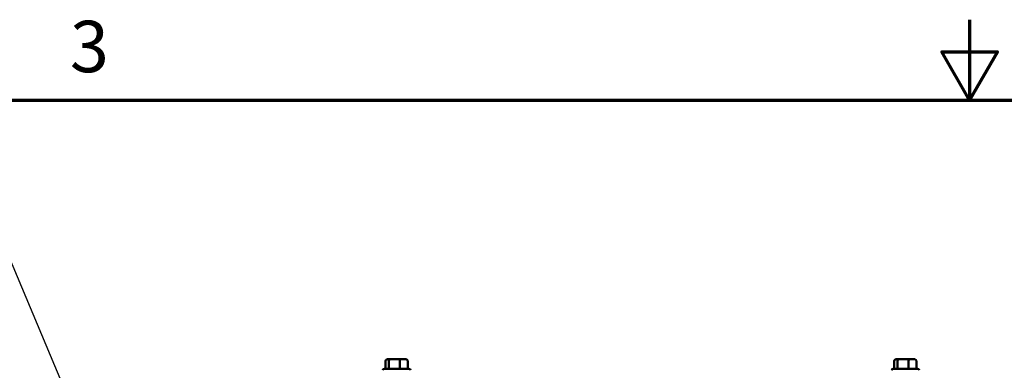
# Model space of a CAD drawing. Units: inches. Extents: x 3 to 129, y 1 to 101.
# Drawn here: x 48 to 67, y 94 to 100 of the extents above; entities that cross this region are included whole.
import ezdxf

# ---------------------------------------------------------------- set-up
doc = ezdxf.new("R2010")
doc.units = ezdxf.units.IN
doc.header["$LTSCALE"] = 6
doc.header["$MEASUREMENT"] = 0
for name, color, linetype, lineweight in [('Border (ANSI)', 7, 'Continuous', 70), ('Symbol (ANSI)', 7, 'Continuous', 25), ('Visible (ANSI)', 7, 'Continuous', 50)]:
    doc.layers.add(name, color=color, linetype=linetype, lineweight=lineweight)
doc.styles.add('Note Text (ANSI)', font='tahoma.ttf')
doc.dimstyles.new('Default (ANSI)$7', dxfattribs={"dimscale": 6, "dimtxt": 0.16, "dimasz": 0.098425, "dimexe": 0.125, "dimexo": 0.0625, "dimgap": 0.031496, "dimtad": 0, "dimtih": 1, "dimtoh": 1, "dimrnd": 1e-08, "dimzin": 4, "dimdsep": 46, "dimtxsty": 'Note Text (ANSI)', "dimcen": 0.09, "dimdle": 0.393701, "dimclrd": 256, "dimclre": 256, "dimclrt": 256, "dimadec": 0, "dimazin": 1, "dimtfac": 0.75, "dimtofl": 0, "dimtmove": 0, "dimatfit": 3, "dimfxl": 1, "dimtolj": 1, "dimtzin": 4, "dimlwd": -1, "dimlwe": -1, "dimarcsym": 0})

# ---------------------------------------------------------------- blocks, each defined once
blk = doc.blocks.new('Borders Default Border')
at = {"layer": 'Border (ANSI)', "flags": 128}
for points in [[(11, 16.75), (11, 16.5), (10.9134, 16.65), (11.0866, 16.65), (11, 16.5)], [(0.75, 0.5), (0.75, 16.5), (21.25, 16.5), (21.25, 0.5), (0.75, 0.5)]]:
    blk.add_lwpolyline(points, dxfattribs=at)
at = {"layer": 'Border (ANSI)', "insert": (8.2002, 16.5366), "char_height": 0.16, "attachment_point": 7, "style": 'Note Text (ANSI)'}
blk.add_mtext('3', dxfattribs=at)

msp = doc.modelspace()

# ---------------------------------------------------------------- linework, layer by layer
at = {"layer": 'Visible (ANSI)'}
for p, q in [((55.179, 94.157), (55.129, 94.157)), ((55.353, 94.157), (55.179, 94.157)), ((55.476, 94.157), (55.353, 94.157)), ((64.68, 94.157), (64.629, 94.157)), ((64.854, 94.157), (64.68, 94.157)), ((64.976, 94.157), (64.854, 94.157)), ((55.074, 93.982), (55.531, 93.982)), ((55.096, 94.127), (55.096, 93.982)), ((55.155, 94.127), (55.155, 93.982)), ((55.362, 94.127), (55.362, 93.982)), ((55.51, 94.127), (55.51, 93.982)), ((64.574, 93.982), (65.031, 93.982)), ((64.595, 94.127), (64.595, 93.982)), ((64.656, 94.127), (64.656, 93.982)), ((64.863, 94.127), (64.863, 93.982)), ((65.01, 94.127), (65.01, 93.982))]:
    msp.add_line(p, q, dxfattribs=at)
for centre, start, end in [((55.074, 93.952), 90, 180), ((55.531, 93.952), 0, 90), ((64.574, 93.952), 90, 180), ((65.031, 93.952), 0, 90)]:
    msp.add_arc(centre, 0.03, start, end, dxfattribs=at)
for centre, major_axis, ratio, start_param, end_param in [((55.129, 94.127), (0.0336, 0), 0.891642, 1.570796, 3.141593), ((55.179, 94.127), (0, -0.03), 0.798743, 3.141593, 4.712389), ((55.353, 94.127), (0, -0.03), 0.322783, 1.570796, 3.141593), ((55.476, 94.127), (-0.0336, 0), 0.891642, 3.141593, 4.712389), ((64.629, 94.127), (0.0337, 0), 0.890356, 1.570796, 3.141593), ((64.68, 94.127), (0, -0.03), 0.793754, 3.141593, 4.712389), ((64.854, 94.127), (0, -0.03), 0.329392, 1.570796, 3.141593), ((64.976, 94.127), (-0.0337, 0), 0.890356, 3.141593, 4.712389)]:
    msp.add_ellipse(centre, major_axis=major_axis, ratio=ratio, start_param=start_param, end_param=end_param, dxfattribs=at)

# ---------------------------------------------------------------- block references
at = {"xscale": 6, "yscale": 6, "zscale": 6}
msp.add_blockref('Borders Default Border', (0, 0), dxfattribs=at)

# ---------------------------------------------------------------- leaders
at = {"layer": 'Symbol (ANSI)', "annotation_type": 0, "has_hookline": 1, "hookline_direction": 1, "text_width": 4.105}
msp.add_leader([(51.353, 88.251), (47.795, 96.704), (47.204, 96.704)], dimstyle='Default (ANSI)$7', override={"dimtad": 0}, dxfattribs=at)

doc.saveas('drawing.dxf')
